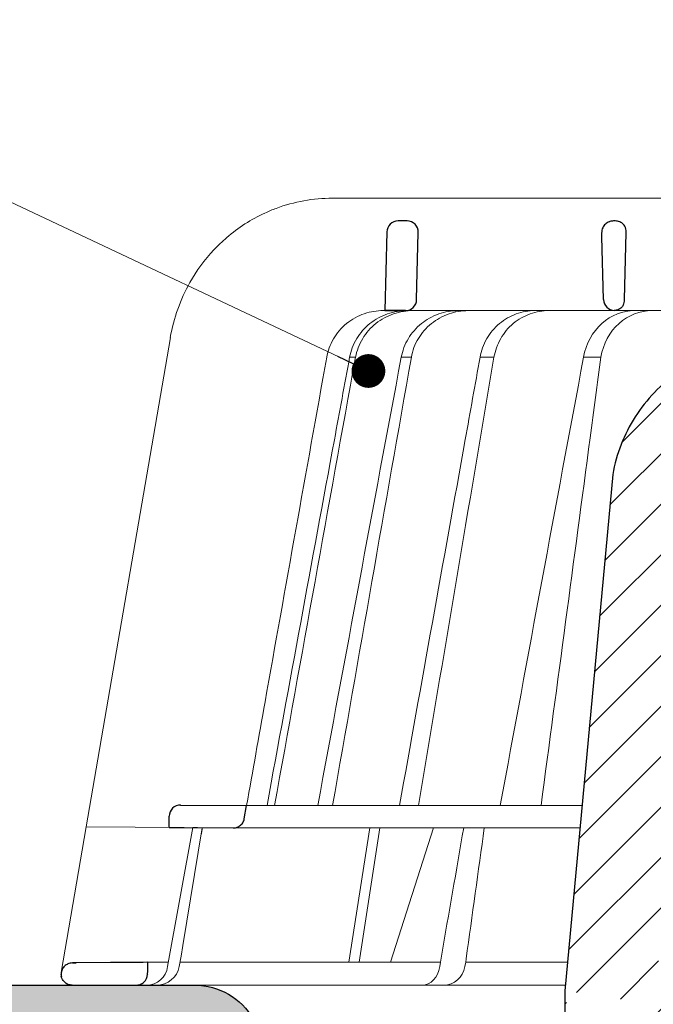
# Model space of a CAD drawing. Units: millimetres. Extents: x -5982 to 11655, y 20596 to 26253.
# Drawn here: x 4402 to 4458, y 21302 to 21389 of the extents above; entities that cross this region are included whole.
import ezdxf

# ---------------------------------------------------------------- set-up
doc = ezdxf.new("R2010")
doc.units = ezdxf.units.MM
for name, color, linetype, lineweight in [('TOPWET_KOŠ', 241, 'Continuous', 13), ('TOPWET_TENKOU', 142, 'Continuous', 13), ('TOPWET_TLUSTOU', 142, 'Continuous', 30), ('TOPWET_ČEŠTINA', 225, 'Continuous', 13)]:
    doc.layers.add(name, color=color, linetype=linetype, lineweight=lineweight)
doc.styles.add('REGULAR_ARIAL_NARROW', font='ArialNarrow.ttf')
doc.dimstyles.new('ISO-TW 1-3', dxfattribs={"dimscale": 3, "dimtxt": 2.2, "dimasz": 1.5, "dimexe": 1, "dimexo": 0, "dimgap": 0.75, "dimtad": 1, "dimdec": 0, "dimtxsty": 'REGULAR_ARIAL_NARROW', "dimblk": 'ARCHTICK', "dimcen": 0.5, "dimclrd": 256, "dimclre": 256, "dimclrt": 256, "dimadec": 0, "dimazin": 0, "dimtfac": 1, "dimtdec": 0, "dimtmove": 1, "dimatfit": 3, "dimldrblk": 'DOT', "dimfxl": 1, "dimtfill": 1, "dimtzin": 0, "dimlwd": -1, "dimlwe": -1, "dimarcsym": 0})

# ---------------------------------------------------------------- blocks, each defined once
blk = doc.blocks.new('_ArchTick')
at = {"color": 0, "linetype": 'ByBlock', "const_width": 0.15}
blk.add_lwpolyline([(-0.5, -0.5), (0.5, 0.5)], dxfattribs=at)
blk = doc.blocks.new('_Dot')
at = {"color": 0, "linetype": 'ByBlock', "lineweight": -2}
blk.add_line((-0.5, 0), (-1, 0), dxfattribs=at)
at = {"color": 0, "linetype": 'ByBlock', "const_width": 0.5}
blk.add_lwpolyline([(-0.25, 0, 1), (0.25, 0, 1)], format="xyb", close=True, dxfattribs=at)
blk = doc.blocks.new('*U112')
at = {"layer": 'TOPWET_KOŠ', "ltscale": 40}
h = blk.add_hatch(dxfattribs=at)
h.set_pattern_fill('LINE', color=256, angle=45)
h.set_pattern_definition([(45, (-431.6812566554627, -19469.4732003), (-2.245064030267288, 2.245064030267288), [])])
edge = h.paths.add_edge_path()
edge.add_line((31.2255751918301, 73.09893293755522), (31.2255751918301, 64.0365206330498))
edge.add_line((31.2255751918301, 64.0365206330498), (37.00038763933662, 64.0365206422066))
edge.add_line((37.00038763933662, 64.0365206422066), (37.00038763933753, 61.0365206330498))
edge.add_line((37.00038763933753, 61.0365206330498), (5.10038759514282, 61.03652063304617))
edge.add_line((5.10038759514282, 61.03652063304617), (5.10038759514282, 53.03652063282425))
edge.add_line((5.10038759514282, 53.03652063282425), (36.50038767239039, 53.03652063282425))
edge.add_line((33.00038768101967, 47.67186447880522), (5.717807177451505, 47.67186447880522))
edge.add_spline(control_points=[(33.00038768101967, 47.67186447880522), (33.52481255043222, 47.67186447880522), (34.04415458527819, 47.77499752013318), (35.00372822366171, 48.17175596291781), (35.4364022989912, 48.45783807340922), (36.18450238251899, 49.19251116342275), (36.48698607339429, 49.63976926798205), (36.89578113508287, 50.62074096809738), (37.00038768176091, 51.14370655630773), (37.00038768176091, 51.67186447880522)], knot_values=[-0.630331423215619, -0.630331423215619, -0.630331423215619, -0.630331423215619, -0.4730039623937672, -0.4730039623937672, -0.3188223629230527, -0.3188223629230527, -0.1584473767487693, -0.1584473767487693, 0, 0, 0, 0], degree=3, periodic=0)
edge.add_line((37.00038763933389, 51.67186447880522), (37.00038763933389, 52.53652063282425))
edge.add_arc((36.50038769975345, 52.53652069933014), 0.4999999334941101, 359.9999923789863, 450.0000031355233)
edge.add_spline(control_points=[(-31.51160329796403, 47.56640774912012), (-28.42271777491351, 45.1617958180359), (-24.30386410277242, 42.11523037038205), (-12.71973782418991, 38.97449442593279), (-7.501075484437024, 38.597444610401), (-2.249612260486174, 38.33867641775214)], knot_values=[-3.728089403907972, -3.728089403907972, -3.728089403907972, -3.728089403907972, -1.577350445304785, -1.577350445304785, 0, 0, 0, 0], degree=3, periodic=0)
edge.add_spline(control_points=[(2.250387539161238, 38.33867641775214), (3.084179777397367, 38.37976190218251), (3.917144517551606, 38.42383947530834), (4.74814313871957, 38.47423509770306)], knot_values=[-2.035590059301482, -2.035590059301482, -2.035590059301482, -2.035590059301482, -1.898844882753666, -1.898844882753666, -1.898844882753666, -1.898844882753666], degree=3, periodic=0)
edge.add_line((5.217879367223759, 47.17186447880522), (5.217879367222849, 38.97331797161678))
edge.add_arc((5.717734327095059, 47.1720095032033), 0.4998549809099329, 89.99164954212357, 180.0166233935509)
edge.add_line((2.250387539163057, 38.33867641775214), (-2.249612360659739, 38.33867641775214))
edge.add_spline(control_points=[(5.084171983115993, 38.50642207831334), (4.940780211705714, 38.49285803942985), (4.842923923558374, 38.48323782348598), (4.787447186417012, 38.47776266645087), (4.779816942809703, 38.47700736651313), (4.772247712289754, 38.47625756317575), (4.770365796404803, 38.47607093955594), (4.768506970138333, 38.4758865076692), (4.768047889348964, 38.47584093334808), (4.767598087180886, 38.47579626846345), (4.767487926119429, 38.47578532664193), (4.767381688710884, 38.47577477319282), (4.767356098523123, 38.47577223076223), (4.767332276642264, 38.47576986386775), (4.767326757795672, 38.47576931548974), (4.767322071702438, 38.47576884984301), (4.767321105745395, 38.47576875385494), (4.767320542054222, 38.47576869784098), (4.767320500414826, 38.47576869370096), (4.767320699533229, 38.47576871348792), (4.76732092633938, 38.47576873602884), (4.767321281303339, 38.47576877130268), (4.767321367953627, 38.47576877991378), (4.767311031966528, 38.47576775275229), (4.754544476006231, 38.47462308817558), (4.74814307689212, 38.47423487675769)], knot_values=[0, 0, 0, 0, 0.09633389400043205, 0.09633389400043205, 0.1178485758355179, 0.1178485758355179, 0.1285869814674128, 0.1285869814674128, 0.1339278270033399, 0.1339278270033399, 0.1365818024865494, 0.1365818024865494, 0.1379003244163519, 0.1379003244163519, 0.1385553423850894, 0.1385553423850894, 0.1388807386995, 0.1388807386995, 0.1390423866959046, 0.1390423866959046, 0.1391909471062767, 0.1391909471062767, 0.1392020891371316, 0.1392020891371316, 0.1411260370795019, 0.1411260370795019, 0.1411260370795019, 0.1411260370795019], degree=3, periodic=0)
edge.add_spline(control_points=[(-36.99967682150964, 51.67186447880158), (-36.99967682152055, 51.14744092340334), (-36.8965441187047, 50.62810023384736), (-36.49978648712931, 49.66852744618154), (-36.21370432630101, 49.23585316406752), (-35.47903035155832, 48.48775187422143), (-35.03177114768096, 48.18526749691591), (-34.05079673370074, 47.7764713218603), (-33.52782944255614, 47.67186447880158), (-32.99966985146511, 47.67186447880158)], knot_values=[-0.6303319976124314, -0.6303319976124314, -0.6303319976124314, -0.6303319976124314, -0.473004919345541, -0.473004919345541, -0.3188232464521208, -0.3188232464521208, -0.1584478773272942, -0.1584478773272942, 0, 0, 0, 0], degree=3, periodic=0)
edge.add_line((-32.9996698514642, 47.67186447880158), (-31.81874433332086, 47.67186447880158))
edge.add_spline(control_points=[(-31.81874433332086, 47.67186447880158), (-31.76349604045936, 47.67186447723725), (-31.70862783804841, 47.66270735409853), (-31.60411983376616, 47.62682457873234), (-31.55519901345997, 47.60034578684645), (-31.51160332533618, 47.56640774964399)], knot_values=[-0.0331489771702768, -0.0331489771702768, -0.0331489771702768, -0.0331489771702768, -0.01657448929253305, -0.01657448929253305, 0, 0, 0, 0], degree=3, periodic=0)
edge.add_line((-36.99961235457067, 52.53652063282425), (-36.99961235457067, 51.67186447880158))
edge.add_spline(control_points=[(-36.49967594978625, 53.03652063282425), (-36.56522933707856, 53.03652063281697), (-36.63014737217691, 53.02362893798272), (-36.75009439291443, 52.97403394458888), (-36.80417871986629, 52.93827362532829), (-36.89769124326358, 52.84643943887932), (-36.93550168405, 52.79053221677168), (-36.98660101697624, 52.66791087900856), (-36.99967682096212, 52.60254027986957), (-36.99967682096485, 52.53652063282425)], knot_values=[-0.07879149385351852, -0.07879149385351852, -0.07879149385351852, -0.07879149385351852, -0.059125479121592, -0.059125479121592, -0.0398527546339274, -0.0398527546339274, -0.01980589411342952, -0.01980589411342952, 0, 0, 0, 0], degree=3, periodic=0)
edge.add_line((-45.66758817235586, 53.0365206079332), (-36.47266415287959, 53.03652063282425))
edge.add_spline(control_points=[(-52.85376065138371, 48.07840967393713), (-52.72325795772213, 48.81852722785334), (-52.45485344003282, 49.52757937531715), (-51.6573129917615, 50.83071561466932), (-51.12740833123553, 51.40794612306127), (-49.86262863336742, 52.33915121244354), (-49.13577610287666, 52.6784239270346), (-47.66466182501608, 53.0365206079332), (-47.11708322777667, 53.0365206079332), (-46.5191388125877, 53.0365206079332), (-46.09336349247224, 53.0365206079332), (-45.66758817235586, 53.0365206079332)], knot_values=[-0.3680960543463518, -0.3680960543463518, -0.3680960543463518, -0.3680960543463518, -0.3141641921270188, -0.3141641921270188, -0.2584562018594601, -0.2584562018594601, -0.2014537706787665, -0.2014537706787665, -0.1498030421567336, -0.1498030421567336, -0.02207044612199788, -0.02207044612199788, -0.02207044612199788, -0.02207044612199788], degree=3, periodic=0)
edge.add_line((-56.99960962640944, 2.336611299724609), (-52.85376065138007, 48.07840967393349))
edge.add_line((16.5748350318554, 87.73626064989367), (16.57483503185176, 76.03652063318805))
edge.add_line((16.57483503184903, 76.03652063318805), (24.0009144620808, 76.03652063318805))
edge.add_line((25.00077527867234, 75.03652063318805), (25.00077527867143, 74.03652063318805))
edge.add_spline(control_points=[(24.00091446207171, 76.03652063318805), (24.13202253436521, 76.03652063318805), (24.26185991217244, 76.01073694231673), (24.50175542510806, 75.91154607968929), (24.60992439349229, 75.84002518294437), (24.79694950055818, 75.65635657625899), (24.87257028627846, 75.54454232284115), (24.97476872020616, 75.29930022831104), (25.00092026133098, 75.16855949290766), (25.00092026132279, 75.03652063318805)], knot_values=[-0.1575832948730255, -0.1575832948730255, -0.1575832948730255, -0.1575832948730255, -0.1182508828784173, -0.1182508828784173, -0.07970531956426322, -0.07970531956426322, -0.03961165791566463, -0.03961165791566463, 0, 0, 0, 0], degree=3, periodic=0)
edge.add_line((25.00077527867143, 74.03652063319169), (30.02331193586724, 74.03652063319169))
edge.add_spline(control_points=[(31.2255751918301, 73.09893293755522), (31.2243354629627, 73.20125463337172), (31.20231237039752, 73.30122921982911), (31.11616076303471, 73.50219572292553), (31.04837778451838, 73.5978789822002), (30.86190199038265, 73.78365464302988), (30.73185797466431, 73.8686422780338), (30.41109198349932, 74.0009676713089), (30.22285764746994, 74.03614354826277), (30.03563549954288, 74.03649416206099)], knot_values=[-0.1765997010473874, -0.1765997010473874, -0.1765997010473874, -0.1765997010473874, -0.1428732564743236, -0.1428732564743236, -0.1045916346860273, -0.1045916346860273, -0.05638474325932893, -0.05638474325932893, -0.0002205559867074416, -0.0002205559867074416, -0.0002205559867074416, -0.0002205559867074416], degree=3, periodic=0)
edge.add_line((-5.500000000004547, 89.8820621769919), (5.500000000004547, 89.8820621769919))
edge.add_arc((0.0007752782876195852, -7.963479366422689), 98.00000000045202, 80.92626060935227, 86.78273010606912)
edge.add_spline(control_points=[(15.45591741192675, 88.81016579885545), (15.61276760803776, 88.78511608754707), (15.76631549878311, 88.73578284118776), (16.05453627636871, 88.59079618082978), (16.18998246508818, 88.49285830061126), (16.38928582926292, 88.27867191694895), (16.46247548959491, 88.17006855107684), (16.55204390294693, 87.95045986665718), (16.57482431577318, 87.84441725025681), (16.57482503699157, 87.73626145963135)], knot_values=[-0.1671257092187503, -0.1671257092187503, -0.1671257092187503, -0.1671257092187503, -0.1198711591844759, -0.1198711591844759, -0.07106376998824943, -0.07106376998824943, -0.03244673718872924, -0.03244673718872924, 0, 0, 0, 0], degree=3, periodic=0)
edge.add_line((-16.57405975318397, 87.73626064989367), (-16.57405975318034, 76.03652063318805))
edge.add_spline(control_points=[(-15.45514213325532, 88.81016579885545), (-15.61199232936633, 88.78511608754707), (-15.76554022011169, 88.73578284118776), (-16.05376099769728, 88.59079618082978), (-16.18920718641675, 88.49285830061126), (-16.38851055059149, 88.27867191694895), (-16.46170021092348, 88.17006855107684), (-16.5512686242746, 87.95045986665718), (-16.57404903710176, 87.84441725025681), (-16.57404975832014, 87.73626145963135)], knot_values=[-0.1671257092187503, -0.1671257092187503, -0.1671257092187503, -0.1671257092187503, -0.1198711591844759, -0.1198711591844759, -0.07106376998824943, -0.07106376998824943, -0.03244673718872924, -0.03244673718872924, 0, 0, 0, 0], degree=3, periodic=0)
edge.add_arc((3.838067641481757e-10, -7.963479366422689), 98.00000000045202, 93.21726989393086, 99.07373939064776)
edge.add_line((-16.57405975317761, 76.03652063318805), (-24.00013918340937, 76.03652063318805))
edge.add_spline(control_points=[(-24.00013918340028, 76.03652063318805), (-24.13124725569378, 76.03652063318805), (-24.26108463350101, 76.01073694231673), (-24.50098014643663, 75.91154607968929), (-24.60914911482087, 75.84002518294437), (-24.79617422188676, 75.65635657625899), (-24.87179500760612, 75.54454232284115), (-24.97399344153473, 75.29930022831104), (-25.00014498265955, 75.16855949290766), (-25.00014498265136, 75.03652063318805)], knot_values=[-0.1575832948730255, -0.1575832948730255, -0.1575832948730255, -0.1575832948730255, -0.1182508828784173, -0.1182508828784173, -0.07970531956426322, -0.07970531956426322, -0.03961165791566463, -0.03961165791566463, 0, 0, 0, 0], degree=3, periodic=0)
edge.add_line((-25.00000000000091, 75.03652063318805), (-24.99999999999909, 74.03652063318805))
edge.add_line((-30.03361359869359, 74.0365206243041), (-24.99999999999909, 74.03652063318805))
edge.add_ellipse((-30.03344916098013, 73.09070782629351), major_axis=(-1.192171396856296, 1.525031845329011e-11), ratio=0.7933530442868774, start_angle=269.9999999999309, end_angle=359.5000000038621)
edge.add_line((-31.17191596404155, 64.03684864946263), (-31.22557516362485, 73.09896149527776))
edge.add_line((-50.131564997434, 64.03652063304617), (-31.17191596404155, 64.03684864946263))
edge.add_line((-50.13156502243964, 64.03652063304617), (-50.13156502243964, 60.66902793697227))
edge.add_spline(control_points=[(-50.13156499743309, 60.66902794281486), (-51.84179590526583, 60.26925483341984), (-53.46188069654818, 59.55113510133378), (-56.43224580359129, 57.49737045031361), (-57.73293052126337, 56.15011178060377), (-59.73145574454338, 53.03055105902968), (-60.41090093242747, 51.2899012577509), (-60.73222267600158, 49.46759509526964)], knot_values=[-1.638495946965923, -1.638495946965923, -1.638495946965923, -1.638495946965923, -1.111448871847936, -1.111448871847936, -0.555125451716279, -0.555125451716279, 0, 0, 0, 0], degree=3, periodic=0)
edge.add_line((-60.73222267959045, 49.46759509527328), (-64.99500963023206, 3.537021136966359))
edge.add_spline(control_points=[(-60.99946489828835, -23.40067540917153), (-60.47523789116076, -23.40059574187399), (-59.9561003806466, -23.29746302088097), (-58.9967026987124, -22.90077539354388), (-58.56402634366714, -22.61469141127236), (-57.81592582299254, -21.88001662666284), (-57.51344282674654, -21.43275990501934), (-57.10464944590512, -20.45179241620644), (-57.00004338368581, -19.92883018313296), (-57.00004338368581, -19.40067540917153)], knot_values=[-0.6302730659702461, -0.6302730659702461, -0.6302730659702461, -0.6302730659702461, -0.4730034161771973, -0.4730034161771973, -0.3188209878722171, -0.3188209878722171, -0.1584464321889903, -0.1584464321889903, 0, 0, 0, 0], degree=3, periodic=0)
edge.add_line((-56.99960962641308, -19.40067540917153), (-56.99960962641399, -9.574852698329778))
edge.add_line((-56.99957547795657, -9.574852698329778), (-56.99957547795657, -4.574852698387986))
edge.add_line((-56.99960962641399, -4.574852698387986), (-56.99960962641126, 2.336611299699143))
edge.add_line((-64.99500963023206, 3.537021136966359), (-64.99500963023115, -19.99999999999272))
edge.add_spline(control_points=[(-64.99500963023115, -19.99999999999272), (-66.96647927743743, -20.00043931568143), (-69.49006826021946, -19.99999999999272)], knot_values=[-0.06632993025692539, -0.06632993025692539, -0.06632993025692539, -0.01750465544214877, -0.01750465544214877, -0.01750465544214877], weights=[1.07393832960933, 1.046850281873787, 1.019578430175061], degree=2, periodic=0)
edge.add_line((-67.65807247746397, -23.40067540917153), (-69.49006826021946, -19.99999999999272))
edge.add_line((-67.65807247422435, -23.40067540917153), (-60.99946489828835, -23.40067540917153))
at = {"layer": 'TOPWET_KOŠ'}
for p, q in [((-85.65747734943125, 74.03652063329719), (-85.66560283030776, 74.03652063329719)), ((-85.66560283030776, 74.03652063329719), (-85.65747734943125, 74.03652063329719)), ((-30.03344916096466, 74.0365206243041), (-85.65747734920114, 74.03652063392292)), ((-59.67614120070084, 65.01208846317604), (-59.67615756871692, 65.01208846317604)), ((-59.67615756871783, 65.01208846317604), (-59.67614120069993, 65.01208846317604)), ((-81.16837271626173, 64.03656682389192), (-80.99479217430053, 64.03656837780727)), ((-80.99479218668148, 64.03656837780727), (-50.13156502242418, 64.03652064219932)), ((-79.16485072794421, 64.03658123551213), (-79.17585904097359, 64.03658123551213)), ((-79.17585904099451, 64.03652064219568), (-78.95282667075026, 64.03652064219568)), ((-100.078776108372, 61.64124330933191), (-107.5704763910589, 18.13476974064179)), ((-100.0923322781255, 61.61736837374701), (-100.092346784294, 61.61737220173745)), ((-100.078776108372, 61.64124330933191), (-100.0882234656356, 61.64124330933191)), ((-100.0882234656337, 61.64124330933191), (-100.078776108372, 61.64124330933191)), ((-83.61055853872222, 59.90076738201606), (-83.61291795491343, 59.8893427304356)), ((-79.54512892230468, 59.90076233610307), (-79.54548323473591, 59.89953433661867)), ((-79.54547271911088, 59.89957328868331), (-79.54512952437744, 59.90076275579122)), ((-79.54520345642777, 59.9007762559304), (-79.5451954922255, 59.9007762559304)), ((-79.54512703049932, 59.9007762559304), (-78.64850153529005, 59.90077625595586)), ((-78.64842869390304, 59.90076348033108), (-78.64888639319906, 59.89924264631554)), ((-78.64887486627686, 59.89928781162234), (-78.64843047677277, 59.90076442039208)), ((-72.53731659327514, 59.90077345866302), (-71.29658939392812, 59.90077345863028)), ((-61.77859038950101, 59.89993863118798), (-61.77832899906934, 59.90075226338377)), ((-61.77832881896575, 59.90075343294666), (-61.77858130422828, 59.89996751993021)), ((-99.17267763403834, 20.06111249259266), (-99.17603197045901, 20.06111249259266)), ((-99.17603197045628, 20.06111249259266), (-99.17267763403561, 20.06111249259266)), ((-93.30559185326092, 20.0098819378145), (-93.29863299633598, 20.0098819378145)), ((-93.29863299884346, 20.00988193487865), (-63.43962202542934, 20.00988194490492)), ((-100.1823597479852, 19.06138298259611), (-100.1847583535791, 19.06138298259611)), ((-109.7903144938164, 5.175782406084181), (-107.575563266706, 18.13481513582519)), ((-94.50416579599187, 18.0207305266631), (-107.575563266706, 18.13481513582519)), ((-100.3269177334132, 5.690403642416641), (-98.09941303190226, 18.05211669316122)), ((-98.96266183345324, 7.560838463854452), (-97.24426177676287, 18.04464298201856)), ((-97.24455423046402, 18.04467350776395), (-97.24454610187695, 18.04472309787889)), ((-97.24454610187513, 18.04472309787889), (-97.2445542304813, 18.04467350776395)), ((-63.62244094355174, 18.0207305266631), (-94.50416579599187, 18.0207305266631)), ((-84.2159498845549, 6.070975566504785), (-82.3298128686638, 18.02072912078438)), ((-83.27670873161787, 6.070975566504785), (-81.45583881376388, 18.02072925270477)), ((-76.6901225829497, 18.0207305266631), (-80.50350728491776, 6.070975566504785)), ((-99.13553155622776, 6.603686009624653), (-98.96266183345324, 7.560838463854452)), ((-99.30047774448212, 5.690403642449382), (-99.13553155622776, 6.603686009624653)), ((-76.06451486764945, 6.096754551399499), (-75.97581601608817, 6.606583107175538)), ((-75.97295796908747, 6.60633721389604), (-75.97581621519203, 6.606583149270591)), ((-73.76567667823201, 6.395670034315117), (-73.8083212638785, 6.086558233808319)), ((-73.76821344480777, 6.395935443237249), (-73.76567667309064, 6.395670035435614)), ((-73.76567658621661, 6.395670018166129), (-73.76821298834238, 6.395935352495144)), ((-102.0807454781634, 6.070974153793941), (-100.2583412471358, 6.07097426245673)), ((-99.23174359884979, 6.070974323669361), (-76.06799369658165, 6.070975704853481)), ((-95.99586204304251, 6.070975563772663), (-95.99635943265457, 6.07097094454366)), ((-95.99635943265821, 6.07097094454366), (-95.99586204304251, 6.070975563772663)), ((-76.11935151918897, 5.690403642893216), (-76.06451484349054, 6.096754551872436)), ((-73.80832126385485, 6.086558233808319), (-73.87878260183516, 5.690403642416641)), ((-64.9485419478168, 4.037700000008044), (-103.1253405642738, 4.03769999999713))]:
    blk.add_line(p, q, dxfattribs=at)
at = {"layer": 'TOPWET_KOŠ', "lineweight": 30}
for p, q in [((-79.02994454858708, 72.00696398485888), (-79.82414078888269, 72.00696398485888)), ((-60.50427516311993, 72.00696398485888), (-60.66108074623753, 72.00696398485888)), ((-80.8238422777722, 71.03139616387853), (-80.99479217430235, 64.03656888432306)), ((-78.17615755210045, 65.01208846317604), (-78.03024305969393, 70.98253180761458)), ((-59.67615756871874, 65.01208846317604), (-59.53024307630676, 70.98253180761822)), ((-59.6761412006972, 65.01208846317604), (-59.53022352760854, 70.98253180761822)), ((-59.53022352761309, 70.98253180761822), (-59.53024307631222, 70.98253180761822)), ((-59.53024307631222, 70.98253180761822), (-59.53022352761309, 70.98253180761822)), ((-59.52994456609122, 71.00696398561195), (-59.52992509950855, 71.00696398561195)), ((-59.52992509950946, 71.00696398560103), (-59.52994456609304, 71.00696398560103)), ((-80.99479335287288, 64.03658123551213), (-79.17585904096813, 64.03658123551213)), ((-80.63950205908077, 64.0365698836431), (-80.81449074337979, 64.03656826299266)), ((-79.16601255131809, 64.03656912005317), (-80.6395009174812, 64.03656912005317)), ((-60.73222267959045, 49.46759509527328), (-64.99500963023206, 3.537021136966359)), ((-99.17267763074415, 20.06111249649985), (-93.29863299884346, 20.00988193487865)), ((-93.51063150836671, 18.84704427131874), (-93.29863333546473, 20.0098819378145)), ((-100.2000953725228, 18.07045525776994), (-100.1823597434977, 19.06138298791848)), ((-105.4175260562561, 6.042238113630447), (-108.4693877674072, 6.015736040306365)), ((-108.8328367499553, 4.03769999999713), (-108.3743841259084, 4.03769999999713)), ((-108.3743841259065, 4.03769999999713), (-103.1253405642738, 4.03769999999713)), ((-64.99500963023206, 3.537021136966359), (-64.99500963023115, -19.99999999999272))]:
    blk.add_line(p, q, dxfattribs=at)
at = {"layer": 'TOPWET_KOŠ', "lineweight": 30, "ltscale": 40}
blk.add_line((-100.2000955831145, 18.07044349155694), (-94.50416579599187, 18.0207305266631), dxfattribs=at)
at = {"layer": 'TOPWET_KOŠ', "lineweight": 30}
for centre, radius, start, end in [((-79.82414078888269, 71.00696398574291), 0.9999999991144108, 90.00000000005213, 178.5999999997256), ((-79.0299445485889, 71.00696398574655), 0.9999999991103987, 0, 90.00000000005213), ((-79.02994455031967, 71.00696398584114), 1.000000000839593, 358.5999999970151, 0), ((-60.52994456531542, 71.00696398582295), 0.99999999922355, 358.5999999959726, 0), ((-79.1758590409936, 65.03652064130438), 0.9999999991062507, 269.9999999997916, 358.6000000001426), ((-61.29830698683236, 65.12457081438333), 1.62604459164382, 337.6517069635036, 356.0333713566245), ((-99.18475848487014, 19.0611504109329), 0.9999998818414592, 89.50000128725692, 179.986674623684)]:
    blk.add_arc(centre, radius, start, end, dxfattribs=at)
at = {"layer": 'TOPWET_KOŠ', "lineweight": 30, "ltscale": 40}
blk.add_arc((-60.60426733820532, 71.04758842990123), 1.075090584162511, 357.8344490132421, 28.42127552665546, dxfattribs=at)
at = {"layer": 'TOPWET_KOŠ'}
blk.add_arc((-60.67585905760916, 65.03652064136622), 0.999999999166276, 269.999999999531, 272.2830052463975, dxfattribs=at)
at = {"layer": 'TOPWET_KOŠ', "lineweight": 30}
for centre, major_axis, ratio, start_param, end_param in [((-60.52997652985141, 71.00696464712746), (0.9969772752974365, -0.07835490663288744), 0.9999743046581263, 0.05399862372372422, 0.07843259666917399), ((-61.70867480632114, 71.73482826607506), (2.07496541548573, -1.148352521162284), 0.578606648524601, 0.2932392575032292, 0.3096654693409526), ((-60.49722312678841, 65.03921688827177), (1.053515093092252, 0.01188477744993844), 0.9516957251439627, 3.156798335416786, 4.625376253587987), ((1.792068360373378e-08, 64.03656876494642), (-80.99479219222552, 1.193766670566499e-07), 1e-05, 6.216620956334452, 6.28335833470002), ((-0.0003908800390490796, 5.011541439915163), (-102.1840321389544, -1.265183050361252e-05), 1e-05, 0.0530745460075927, 0.05312670013785694)]:
    blk.add_ellipse(centre, major_axis=major_axis, ratio=ratio, start_param=start_param, end_param=end_param, dxfattribs=at)
at = {"layer": 'TOPWET_KOŠ'}
for centre, major_axis, ratio, start_param, end_param in [((0.00399642589763971, 59.90081337628362), (-86.27564178723925, -7.552042228568505e-05), 1e-05, 6.234744301550215, 6.234754358505484), ((0.1320520950739592, 59.90077748905969), (-86.4074455193258, -4.475126476789576e-05), 1e-05, 6.034169421101748, 6.060165228680724), ((-3.731990364030935e-05, 59.90064783586058), (-86.27177356351231, -0.0002117548532770373), 1e-05, 5.51058111854226, 5.536623147475178), ((-99.18182762436481, 19.06111800022336), (0.9393762466431985, 0.3446633368148784), 0.999345064656576, 1.210206610928902, 1.222280017904119), ((8.238086593337357e-06, 20.06103544211146), (-99.18476556501096, 0.0001148506636595033), 1e-05, 6.26317947272705, 6.271396697457611), ((-102.181578969833, 6.037704945007135), (0.06673222918769423, -1.999019238558733), 0.9408387191137351, 6.251788602659744, 7.648049419831657), ((-101.3179143389798, 6.037699998218159), (2.048558805978064, 6.134428587914532e-13), 0.9762961123613353, 4.712388980384969, 6.108652381586054), ((-77.72082665379003, 6.037704905822466), (-0.04784507878205033, 1.99962801071102), 0.8114897612148406, 3.122179094040678, 4.518439928369868), ((-75.77150323285423, 6.037704945003497), (-0.2176520748953764, -1.989025224972385), 0.9615380658199809, 0.104832534988847, 1.501093352163524), ((3.680892405100167e-06, 6.070562956985668), (-102.1566915338393, 0.0001400520156917268), 1e-05, 5.39900818295726, 5.519838502614739)]:
    blk.add_ellipse(centre, major_axis=major_axis, ratio=ratio, start_param=start_param, end_param=end_param, dxfattribs=at)
for points, knots in [([(-85.6656028303114, 74.03652063329719), (-87.3679200554343, 74.03699101823076), (-89.07017959569293, 73.72947997767915), (-91.00864454798648, 73.00605034949695), (-91.34206687506594, 72.86706252020304), (-91.67007250441475, 72.7157105359911)], [0, 0, 0, 0, 5.258224375135057, 5.258224375135057, 6.368669635954099, 6.368669635954099, 6.368669635954099, 6.368669635954099]), ([(-91.67007250441475, 72.7157105359911), (-92.89562784916143, 72.15038191427084), (-94.0453115366854, 71.41255086018282), (-95.07504150920704, 70.52752988091379), (-95.47385092094464, 70.18476555867528), (-95.85456305166645, 69.82000929804053), (-96.21531432262873, 69.43559714216826)], [0, 0, 0, 0, 4.195140359782616, 4.195140359782616, 4.195140359782616, 5.81989782406335, 5.81989782406335, 5.81989782406335, 5.81989782406335]), ([(-96.21531432262873, 69.43559714216826), (-97.03570394007511, 68.56173770740861), (-97.75312562569434, 67.58629640358777), (-99.19886689380655, 65.02526718013542), (-99.79153884774132, 63.36021861621339), (-100.0882234656374, 61.64124330933191)], [-8.90792063658584, -8.90792063658584, -8.90792063658584, -8.90792063658584, -5.256977427354803, -5.256977427354803, 0, 0, 0, 0]), ([(-86.17044883393737, 59.9007632281573), (-86.07111837457887, 60.45600889510752), (-85.87488529796155, 61.00352080413722), (-85.58006534622382, 61.51306749043943), (-85.28521791263029, 62.0226616745058), (-84.89102234397978, 62.49499548396489), (-84.40328138694531, 62.891883635064), (-84.16607682662197, 63.08490347073894), (-83.91214560485787, 63.25550327728342), (-83.6479574605446, 63.40095845203541), (-83.38376931623134, 63.5464136267874), (-83.10938414119028, 63.66672884323634), (-82.83144256922151, 63.76144096408098), (-82.27547246187987, 63.95089483965785), (-81.7065956830038, 64.03656683898589), (-81.16837271626446, 64.03656682389192)], [-27.6164432604858, -27.6164432604858, -27.6164432604858, -27.6164432604858, -25.7401556875718, -25.7401556875718, -25.7401556875718, -23.8636932151385, -23.8636932151385, -23.8636932151385, -22.9511074473872, -22.9511074473872, -22.9511074473872, -22.0385216796358, -22.0385216796358, -22.0385216796358, -20.2130646108786, -20.2130646108786, -20.2130646108786, -20.2130646108786]), ([(-79.03653766577645, 64.03651930336127), (-79.59838946248692, 64.03380511077921), (-80.19241329046054, 63.94178351192022), (-80.77111116033302, 63.7417775435606), (-81.32490526616857, 63.55037865966369), (-81.86259457281267, 63.25976332386199), (-82.334776362316, 62.88249070742677), (-82.80270636142086, 62.50861526581866), (-83.20228792430407, 62.05250049322058), (-83.50439427474157, 61.55470354081626), (-83.82601261534182, 61.02475562824839), (-84.03359444778653, 60.45521673550684), (-84.13595041296776, 59.90077504793226)], [0.02858029345472995, 0.02858029345472995, 0.02858029345472995, 0.02858029345472995, 1.899347413062757, 1.899347413062757, 1.899347413062757, 3.689607682123356, 3.689607682123356, 3.689607682123356, 5.463747440837408, 5.463747440837408, 5.463747440837408, 7.35247266742966, 7.35247266742966, 7.35247266742966, 7.35247266742966]), ([(-83.61065636692547, 59.90078002995142), (-83.50955269437873, 60.45710965031685), (-83.30193804624287, 61.02821416851293), (-82.97847755801467, 61.55958381996606), (-82.67470249856251, 62.05861493299381), (-82.27271323790501, 62.51457152325384), (-81.80196236965821, 62.88786181505202), (-81.3266540903769, 63.26476598716545), (-80.78624305293215, 63.55386767915115), (-80.22998216811447, 63.74408497626428), (-79.64909132865705, 63.94272465850008), (-79.05339956899661, 64.03382081376913), (-78.48949628605715, 64.03651938159965)], [2.94311892918216e-05, 2.94311892918216e-05, 2.94311892918216e-05, 2.94311892918216e-05, 1.894331579278318, 1.894331579278318, 1.894331579278318, 3.673348703776479, 3.673348703776479, 3.673348703776479, 5.469588764711856, 5.469588764711856, 5.469588764711856, 7.345362210858865, 7.345362210858865, 7.345362210858865, 7.345362210858865]), ([(-79.54512952438199, 59.90076275579122), (-79.44168245523178, 60.46075851140995), (-79.23564205345065, 61.0273843285504), (-78.91087667862666, 61.5629299514294), (-78.63016215533753, 62.02583470014724), (-78.24547329896905, 62.48967617152448), (-77.73788615414651, 62.89468051087169), (-77.32771458326624, 63.22195685697079), (-76.81218465305665, 63.53000852047262), (-76.19051918752302, 63.7450651868603), (-75.67255597454641, 63.92424747712721), (-75.09341761696396, 64.03397862206839), (-74.47473905442803, 64.03652064219568)], [-7.29343425864432, -7.29343425864432, -7.29343425864432, -7.29343425864432, -4.97929638742075, -4.97929638742075, -4.97929638742075, -2.97904586904255, -2.97904586904255, -2.97904586904255, -1.36268125925069, -1.36268125925069, -1.36268125925069, -0.01594824438647535, -0.01594824438647535, -0.01594824438647535, -0.01594824438647535]), ([(-73.56908105192542, 64.03652064219568), (-74.18672347567099, 64.03399460576838), (-74.76702197231862, 63.92633923601534), (-75.28875055907793, 63.74769609869327), (-75.91006000401194, 63.53495585154451), (-76.42740483971284, 63.22945516085019), (-76.8412119637187, 62.90124540352554), (-77.35055210811697, 62.49726394576282), (-77.73666748555024, 62.03343407178545), (-78.01809805335688, 61.56864366414084), (-78.34312598503766, 61.03185099787879), (-78.54783877327372, 60.46324746242317), (-78.64842869390577, 59.90076348033108)], [-7.297318574708868, -7.297318574708868, -7.297318574708868, -7.297318574708868, -5.93321361662478, -5.93321361662478, -5.93321361662478, -4.30874580739968, -4.30874580739968, -4.30874580739968, -2.30924744083762, -2.30924744083762, -2.30924744083762, 0, 0, 0, 0]), ([(-67.65696284395653, 64.03651930619162), (-68.19332426484834, 64.0338052339539), (-68.76066404612993, 63.94178761062358), (-69.3136968216395, 63.7417904558788), (-69.84294314282033, 63.55039536487311), (-70.35711253077989, 63.25978326760742), (-70.80900491125067, 62.88251262363701), (-71.25683064619898, 62.50863709328405), (-71.63964935633703, 62.05252000041219), (-71.92954652601384, 61.55471956199472), (-72.23816785299368, 61.02476670993929), (-72.43803089493576, 60.45522116060238), (-72.53739871537346, 59.90077345866302)], [0.02855120574340025, 0.02855120574340025, 0.02855120574340025, 0.02855120574340025, 1.899299735821179, 1.899299735821179, 1.899299735821179, 3.689585630706826, 3.689585630706826, 3.689585630706826, 5.463760481380389, 5.463760481380389, 5.463760481380389, 7.35252744421254, 7.35252744421254, 7.35252744421254, 7.35252744421254]), ([(-71.2965753355029, 59.9007734578845), (-71.20172370472665, 60.45710477435205), (-71.005240252558, 61.02821658490939), (-70.69802938840348, 61.55959219936631), (-70.40951594349372, 62.05862731484012), (-70.02712446836267, 62.51458684618046), (-69.57883736339772, 62.88787803508603), (-69.12621244971524, 63.26478134165882), (-68.61117515171736, 63.5538809205791), (-68.08071257878419, 63.74409540048509), (-67.52677402595054, 63.94272795083452), (-66.9583856400186, 64.03382091740787), (-66.42007918616946, 64.03651938408439)], [1.568655514660537e-05, 1.568655514660537e-05, 1.568655514660537e-05, 1.568655514660537e-05, 1.894363643035289, 1.894363643035289, 1.894363643035289, 3.673418092455214, 3.673418092455214, 3.673418092455214, 5.469687397747006, 5.469687397747006, 5.469687397747006, 7.345451815902899, 7.345451815902899, 7.345451815902899, 7.345451815902899]), ([(-63.32552860022861, 59.90075375487868), (-63.12553859514537, 61.08972128065216), (-62.5411121762163, 62.14629946578862), (-61.69969809219674, 62.89468731915986), (-60.86716989218803, 63.6351717064681), (-59.83292411531147, 64.03156839832081), (-58.77718819064557, 64.03652064219932)], [-7.40369580561111, -7.40369580561111, -7.40369580561111, -7.40369580561111, -3.6938868328874, -3.6938868328874, -3.6938868328874, -0.02325587353511249, -0.02325587353511249, -0.02325587353511249, -0.02325587353511249]), ([(-57.24674159254027, 64.03652064219932), (-58.30433079376962, 64.03160355695945), (-59.33944264228285, 63.63998423160592), (-60.17051776365679, 62.90125040531711), (-61.01136475014391, 62.15383047218347), (-61.59085399414198, 61.0952249339316), (-61.77832881896575, 59.90075343294666)], [-7.401509833396293, -7.401509833396293, -7.401509833396293, -7.401509833396293, -3.72238467904275, -3.72238467904275, -3.72238467904275, 0, 0, 0, 0]), ([(-86.1707141431425, 59.89999402691683), (-88.01262063221293, 49.68019032593656), (-89.84221884512044, 39.45612839021487), (-91.6617351748564, 29.22783996232465), (-92.20826340923213, 26.15556832406219), (-92.75387889056219, 23.08291536248726), (-93.29863299665703, 20.00988193782177)], [27.61727590296076, 27.61727590296076, 27.61727590296076, 27.61727590296076, 59.33208467413976, 59.33208467413976, 59.33208467413976, 68.8582637790298, 68.8582637790298, 68.8582637790298, 68.8582637790298]), ([(-61.77832899906934, 59.90075226338377), (-62.09822174807778, 57.50822108420471), (-62.41810196108781, 55.11568580417952), (-62.7379703139959, 52.72314645894949), (-62.73797037342592, 52.72314601442486), (-62.73797043285686, 52.72314556990386), (-62.73797049228688, 52.72314512537923), (-64.1958271213789, 41.81872406292314), (-65.65368375047092, 30.91430300047068), (-67.11154037956294, 20.00988193801459)], [-587.900395985186, -587.900395985186, -587.900395985186, -587.900395985186, -580.5024953847751, -580.5024953847751, -580.5024953847751, -580.502494010278, -580.502494010278, -580.502494010278, -546.7852541988709, -546.7852541988709, -546.7852541988709, -546.7852541988709])]:
    blk.add_open_spline(points, degree=3, knots=knots, dxfattribs=at)
at = {"layer": 'TOPWET_KOŠ', "lineweight": 30}
for points, knots in [([(-60.66097740509304, 72.00696398485525), (-60.77087567242233, 72.00696398485525), (-60.88735332322631, 71.99032372745933), (-61.0022210837069, 71.95282349198533), (-61.01864424559972, 71.9474619141547), (-61.035027751087, 71.94168033510505), (-61.05134142501265, 71.93547387196304), (-61.17285861970868, 71.8892432072098), (-61.29040311012523, 71.81882703840529), (-61.39085373799935, 71.72662160355685), (-61.49088742017193, 71.63479889064911), (-61.57208031729988, 71.5228588095597), (-61.62684352014912, 71.40176788217286), (-61.68596909775351, 71.27103098856605), (-61.71244315993681, 71.13454363624987), (-61.71262870411556, 71.00696398558648)], [-1.693208278106801, -1.693208278106801, -1.693208278106801, -1.693208278106801, -1.315208958278719, -1.315208958278719, -1.315208958278719, -1.261164690341171, -1.261164690341171, -1.261164690341171, -0.8586000774673397, -0.8586000774673397, -0.8586000774673397, -0.4577064106861103, -0.4577064106861103, -0.4577064106861103, -0.02487800816724706, -0.02487800816724706, -0.02487800816724706, -0.02487800816724706]), ([(-59.65875537986358, 71.55927866899947), (-59.6942633294575, 71.61202486296679), (-59.73445896261364, 71.66087853004137), (-59.77855724976962, 71.70537925077224), (-59.8270795492117, 71.75434435658462), (-59.88012682448516, 71.79784018753344), (-59.93662744773974, 71.83547158121655), (-59.99311789220883, 71.87309619547159), (-60.05290105844688, 71.90475432997482), (-60.11494025822321, 71.93021279459208), (-60.23905101301261, 71.98114300115049), (-60.37142948845212, 72.00696396986314), (-60.50427516312175, 72.00696398485888)], [0.6271577581845158, 0.6271577581845158, 0.6271577581845158, 0.6271577581845158, 0.826431906542661, 0.826431906542661, 0.826431906542661, 1.04599916931482, 1.04599916931482, 1.04599916931482, 1.26552687627479, 1.26552687627479, 1.26552687627479, 1.70469678023748, 1.70469678023748, 1.70469678023748, 1.70469678023748]), ([(-59.79439532543074, 64.50629035317252), (-59.83602580500337, 64.44069938035682), (-59.88613041559347, 64.37867961766824), (-59.94475433246407, 64.32208181530223), (-60.03609684316325, 64.23389621386013), (-60.14219727278578, 64.16528234548605), (-60.25262163959906, 64.11827851095586), (-60.36962070311165, 64.06847605539224), (-60.49101530448206, 64.04291286432272), (-60.60655094948834, 64.0376010562104)], [-1.076404132987372, -1.076404132987372, -1.076404132987372, -1.076404132987372, -0.8329736416818838, -0.8329736416818838, -0.8329736416818838, -0.4536821605958754, -0.4536821605958754, -0.4536821605958754, -0.05180756203726751, -0.05180756203726751, -0.05180756203726751, -0.05180756203726751]), ([(-50.13156499743309, 60.66902794281486), (-51.84179590526583, 60.26925483341984), (-53.46188069654818, 59.55113510133378), (-56.43224580359129, 57.49737045031361), (-57.73293052126337, 56.15011178060377), (-59.73145574454338, 53.03055105902968), (-60.41090093242747, 51.2899012577509), (-60.73222267600158, 49.46759509526964)], [-1.638495946965923, -1.638495946965923, -1.638495946965923, -1.638495946965923, -1.111448871847936, -1.111448871847936, -0.555125451716279, -0.555125451716279, 0, 0, 0, 0]), ([(-94.5040747437879, 18.02072970317386), (-94.40496118091414, 18.01987415701296), (-94.30626771024527, 18.03375914130811), (-94.1098326498186, 18.09198867053419), (-94.01383749772322, 18.13794549720114), (-93.8178253952492, 18.27343413029666), (-93.72487316574279, 18.36970647444105), (-93.58210599540962, 18.59257809057453), (-93.53358202725212, 18.71690004444099), (-93.51063373313627, 18.84705312371807)], [-0.1408702410912733, -0.1408702410912733, -0.1408702410912733, -0.1408702410912733, -0.1111343901835444, -0.1111343901835444, -0.07940507223008528, -0.07940507223008528, -0.03965004050088819, -0.03965004050088819, -1.797784113421355e-06, -1.797784113421355e-06, -1.797784113421355e-06, -1.797784113421355e-06]), ([(-108.8013654417209, 6.012852071813541), (-108.9423739540398, 6.011640708129562), (-109.076406722621, 5.980892157997005), (-109.1954913387226, 5.929406838509749), (-109.3118450859984, 5.879102189188416), (-109.4169994413487, 5.80717340649062), (-109.5030269049357, 5.722983502684656), (-109.5822746214499, 5.645428529522178), (-109.6615257358835, 5.537747632446553), (-109.7137587725665, 5.423360619635787), (-109.7708354401157, 5.298366364710091), (-109.8030028508547, 5.171990438677312), (-109.8024264426585, 5.012889854093373)], [0.0186547014088364, 0.0186547014088364, 0.0186547014088364, 0.0186547014088364, 0.4848620789567835, 0.4848620789567835, 0.4848620789567835, 0.9403783090291348, 0.9403783090291348, 0.9403783090291348, 1.359995714472504, 1.359995714472504, 1.359995714472504, 1.81852473501218, 1.81852473501218, 1.81852473501218, 1.81852473501218]), ([(-108.8173145019209, 4.037700009459513), (-109.0896172243902, 4.037737768114312), (-109.3162510743878, 4.130630270345137), (-109.510799114465, 4.322149090818129), (-109.5968742099203, 4.406883949868643), (-109.6648210609947, 4.504032323209685), (-109.7144134620394, 4.612139494780422), (-109.7484224739619, 4.686276217526029), (-109.7742182715374, 4.767458758600696), (-109.7887788822782, 4.853349418845028)], [-1.71680487712558, -1.71680487712558, -1.71680487712558, -1.71680487712558, -0.8110194369419722, -0.8110194369419722, -0.8110194369419722, -0.4102671692979607, -0.4102671692979607, -0.4102671692979607, -0.1354430357463436, -0.1354430357463436, -0.1354430357463436, -0.1354430357463436]), ([(-103.1253405642738, 4.03769999999713), (-103.0000415731711, 4.03769999999713), (-102.8754480318976, 4.060521598647028), (-102.7578033930604, 4.105523867296142), (-102.6400928675484, 4.150551339385856), (-102.5301660430687, 4.217491535986483), (-102.4348999655504, 4.304414369813458), (-102.2407431886095, 4.481567221057048), (-102.1171615943222, 4.733823305603437), (-102.1095687764919, 5.011523050790856)], [-1.67557468692279, -1.67557468692279, -1.67557468692279, -1.67557468692279, -1.26080268794758, -1.26080268794758, -1.26080268794758, -0.845798396640633, -0.845798396640633, -0.845798396640633, 0, 0, 0, 0])]:
    blk.add_open_spline(points, degree=3, knots=knots, dxfattribs=at)
for points in [[(-61.55044444900432, 65.01208846317604), (-61.60442577069898, 67.00223562085012), (-61.65837086569991, 68.99238245806555), (-61.71228014097869, 70.98253180761822)], [(-108.4693877674081, 6.015736040306365), (-108.5809749385689, 6.014766298907489), (-108.6927075856274, 6.013795146725897), (-108.8013654417209, 6.012852071813541)], [(-108.8013654417264, 6.012852072413807), (-108.692112798145, 6.013800308493956), (-108.5809258308036, 6.014766648724617), (-108.4693877674081, 6.015736040306365)], [(-102.0809676142435, 6.070935597177595), (-103.1931617211858, 6.061415208383551), (-104.3053436456294, 6.051840380008798), (-105.4175260559368, 6.042238113615895)], [(-102.1095687764919, 5.011523050790856), (-102.1001753800456, 5.36466606706017), (-102.0905729061233, 5.717800889844511), (-102.0809679451522, 6.070935645278951)], [(-109.8017584616109, 4.983490055972652), (-109.8020976978487, 4.993276192497433), (-109.8022864249269, 5.003101181740931), (-109.8023262193783, 5.01288987254884)], [(-109.8017584614181, 4.98349005597629), (-109.7997406603308, 4.917537978501059), (-109.7906622328383, 4.854031073049555), (-109.7767281832048, 4.79463081682843)], [(-108.9849817869836, 4.052101033328654), (-108.9643129380538, 4.048551867290371), (-108.9433744646321, 4.04563807661907), (-108.9221673636011, 4.043382739222579)], [(-108.9221673636011, 4.043382739222579), (-108.8869248438968, 4.039634385222598), (-108.8521113925262, 4.037704823560489), (-108.8173145019227, 4.03769999999713)]]:
    blk.add_open_spline(points, degree=3, dxfattribs=at)
at = {"layer": 'TOPWET_KOŠ'}
for points in [[(-90.81597806415903, 20.00988194448291), (-88.41924621084581, 33.30488367829821), (-86.01863210142801, 46.59803836223), (-83.61291795491798, 59.8893427304356)], [(-86.97027998058456, 20.00988170357959), (-84.50526550763516, 33.30872115444072), (-82.0310724469955, 46.60585558112871), (-79.5451289223065, 59.90076233610307)], [(-78.64843047677641, 59.90076442039208), (-80.9873650638201, 46.60433380377071), (-83.32195588668219, 33.30740030743982), (-85.65322342214586, 20.00988194826277)], [(-85.49126989752585, 52.55458509693199), (-85.03978483229821, 55.00345478187955), (-84.58799014740907, 57.45218014573402), (-84.13584984451063, 59.90075693446124)], [(-83.61291795491798, 59.8893427304356), (-83.61222477010233, 59.89315688575516), (-83.6115316912792, 59.89697036853977), (-83.61081942882538, 59.90078002848168)], [(-71.2978755930144, 59.89385297205081), (-73.54213689406333, 46.60006877555134), (-75.78126578053434, 33.30534053948941), (-78.01641299346647, 20.00988194189995)], [(-72.53741090906988, 59.90077601487428), (-72.97593743354628, 57.45401488829521), (-73.414141832307, 55.00709837804243), (-73.85205308346576, 52.56002847577838)], [(-73.8520526736038, 52.56002846388583), (-73.41415565804527, 55.00700529651294), (-72.9759442282566, 57.45392082977924), (-72.53731952993894, 59.90075706792049)], [(-71.29787559301712, 59.89385297205081), (-71.2974820554191, 59.89616119185666), (-71.29708858805225, 59.89846880630648), (-71.29666418813122, 59.90077345863028)], [(-71.2964959247247, 59.9007565316424), (-71.2970795328547, 59.89847723238563), (-71.29747757238056, 59.89616510396809), (-71.29787559302258, 59.89385297205081)], [(-70.73841694012481, 20.00988193483863), (-68.28123564989983, 33.31417090039395), (-65.81153434410317, 46.61115539767343), (-63.32552262339232, 59.9007541900537)], [(-91.48626081414841, 20.0098819494815), (-89.49389453285676, 30.85921115183737), (-87.49597829296363, 41.70752860540961), (-85.49126983807673, 52.55458510882454)], [(-79.69779952663703, 20.00988194278398), (-77.75479350466685, 30.8610259833913), (-75.80659852089502, 41.71115793913123), (-73.85205308346758, 52.56002847577838)], [(-99.17267763704695, 20.0611121476868), (-99.17669932274384, 20.06114722726124), (-99.18072516149641, 20.06115446459808), (-99.18475473654871, 20.06113403097697)], [(-98.09924126156511, 18.05306677204862), (-97.81431555175004, 18.05005064847501), (-97.5293188851183, 18.04724980878018), (-97.24425719743886, 18.0446709193784)], [(-97.35091572997862, 17.39586437600883), (-97.31542627223098, 17.61232863968689), (-97.27997252123805, 17.82859696301966), (-97.24455880920777, 18.04464557418396)], [(-73.99001265919833, 18.0207301771843), (-74.64768233873019, 14.24048240403863), (-75.31438758580953, 10.39324733477406), (-75.97295796908747, 6.60633721389604)], [(-73.76821298834238, 6.395935352495144), (-73.23587756920006, 10.25342327289036), (-72.69356308431907, 14.16700327969738), (-72.16189798305459, 18.02072910010611)]]:
    blk.add_open_spline(points, degree=3, dxfattribs=at)

msp = doc.modelspace()

# ---------------------------------------------------------------- hatches: boundary and pattern name
at = {"layer": 'TOPWET_TENKOU', "ltscale": 40}
h = msp.add_hatch(dxfattribs=at)
h.set_pattern_fill('DOTS', color=256, scale=0.5, angle=59.99999999999999)
h.set_pattern_definition([(59.99999999999999, (4173.000000000058, 12097.00000068766), (-0.4889701642538981, 0.7405788321269491), [0, -0.79375])])
h.paths.add_polyline_path([(4341.385146898843, 21303.50367770529), (4417.089503859663, 21303.50367770529, -0.2679491924310409), (4422.285656282377, 21300.50367770529), (4425.452584960371, 21295.01839633106, 0.2679491924309889), (4427.18463576794, 21294.01839633106), (4436.007010456997, 21294.01839633106, -0.339454258863404), (4438.904787935867, 21291.79485346636), (4440.600611460919, 21285.46595391018), (4438.668759808341, 21284.94831581998), (4436.972936283286, 21291.27721537616, 0.3394542588634958), (4436.007010456997, 21292.01839633106), (4425.452584960374, 21292.01839633105, -0.2679491924311622), (4422.854508749024, 21293.51839633105), (4419.687580071022, 21299.00367770529, 0.2679491924310699), (4417.089503859669, 21300.50367770529), (4341.385146898843, 21300.50367770529)])
h.paths.add_polyline_path([(4264.999988726035, 21303.50367770529), (4341.385146898843, 21303.50367770529), (4341.385146898843, 21300.50367770529), (4264.999988726035, 21300.50367770529)])

# ---------------------------------------------------------------- linework, layer by layer
msp.add_lwpolyline([(4419.687580071022, 21299.00367770529), (4422.854508749022, 21293.51839633105, 0.2679491924314982), (4425.452584960375, 21292.01839633105), (4436.007010456995, 21292.01839633106, -0.3394542588641777), (4436.972936283286, 21291.27721537616), (4438.668759808341, 21284.94831581998), (4440.600611460919, 21285.46595391018), (4438.904787935864, 21291.79485346637, 0.3394542588622679), (4436.007010456999, 21294.01839633106), (4427.18463576794, 21294.01839633106, -0.2679491924310001), (4425.452584960371, 21295.01839633106), (4422.285656282376, 21300.50367770529, 0.2679491924305711), (4417.089503859672, 21303.50367770529), (4264.999988726035, 21303.50367770529), (4264.999988726035, 21300.50367770529), (4417.089503859668, 21300.50367770529, -0.2679491924308133)], format="xyb", close=True, dxfattribs=at)
at = {"layer": 'TOPWET_TLUSTOU', "ltscale": 40}
msp.add_lwpolyline([(4264.999988726035, 21303.50367770529), (4417.089503859661, 21303.50367770529, -0.2679491924303764), (4422.285656282383, 21300.50367770529), (4422.884786394824, 21299.46595391018), (4448.908142288372, 21299.46565356892, -0.4406763527403157), (4450.004975364991, 21298.46595391018), (4450.004975364991, 21279.46595391018), (4448.00497536498, 21279.46595391018), (4447.004975364982, 21280.46595391018), (4443.350776314237, 21280.46595391018), (4444.988483345231, 21273.44830221539), (4444.988483345231, 21269.01839633106, 0.4142135623733281), (4446.988483345231, 21267.01839633106), (4449.051802526854, 21267.01839633106, -0.404823421764805), (4451.050767961744, 21265.08271732388), (4453.462655577254, 21190.12616326185)], format="xyb", dxfattribs=at)

# ---------------------------------------------------------------- block references
at = {"layer": 'TOPWET_KOŠ', "ltscale": 40}
msp.add_blockref('*U112', (4514.999988726035, 21299.46595391019), dxfattribs=at)

# ---------------------------------------------------------------- leaders
at = {"layer": 'TOPWET_ČEŠTINA', "ltscale": 40}
msp.add_leader([(4432.53433063296, 21358.13132589246), (4377.503593720874, 21384.09130921221)], dimstyle='ISO-TW 1-3', override={"dimasz": 1, "dimgap": 3, "dimtad": 0, "dimtfillclr": 256}, dxfattribs=at)

doc.saveas('drawing.dxf')
